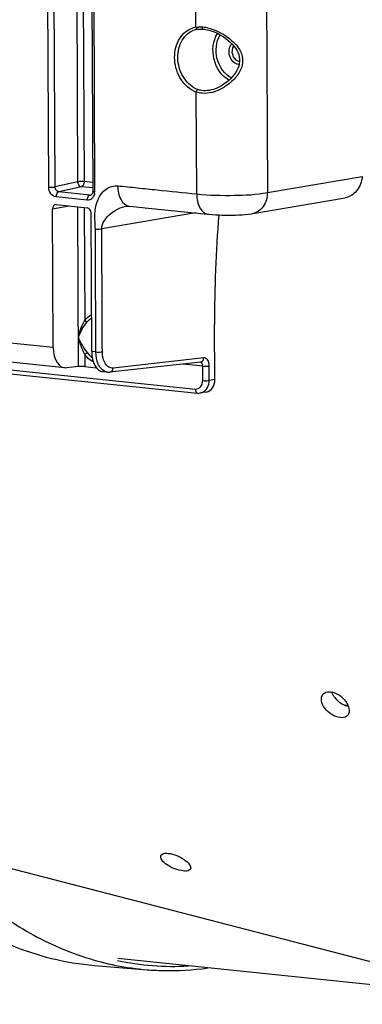
# Model space of a CAD drawing. Units: millimetres. Extents: x 0 to 594, y 0 to 420.
# Drawn here: x 162 to 172, y 50 to 77 of the extents above; entities that cross this region are included whole.
import ezdxf

# ---------------------------------------------------------------- set-up
doc = ezdxf.new("R2010")
doc.units = ezdxf.units.MM
doc.header["$LTSCALE"] = 32.67
doc.layers.get('0').update_dxf_attribs({"linetype": 'CONTINUOUS'})
doc.layers.add('SOLIDES', color=7, linetype='CONTINUOUS')
doc.styles.get("Standard").update_dxf_attribs({"font": 'txt', "width": 0.85})
doc.dimstyles.get("Standard").update_dxf_attribs({"dimtxt": 3.5, "dimasz": 3.5, "dimexe": 0.18, "dimexo": 0.0625, "dimgap": 0.09, "dimtad": 1, "dimdec": 4, "dimdsep": 46, "dimtxsty": 'STANDARD', "dimblk": '_FILLED', "dimblk1": '_FILLED', "dimblk2": '_FILLED', "dimcen": 0.09, "dimclrt": 5, "dimadec": 0, "dimazin": 0, "dimtol": 1, "dimtp": 0.0001, "dimtm": 0.0001, "dimtfac": 1, "dimtdec": 4, "dimtofl": 0, "dimtmove": 0, "dimatfit": 3, "dimldrblk": '_FILLED', "dimfxl": 1, "dimtolj": 1, "dimarcsym": 0})

# ---------------------------------------------------------------- blocks, each defined once
blk = doc.blocks.new('_FILLED')
at = {"color": 0, "linetype": 'BYBLOCK'}
blk.add_solid([(0, 0), (-1, 0.2143), (-1, -0.2143)], dxfattribs=at)

msp = doc.modelspace()

# ---------------------------------------------------------------- linework, layer by layer
at = {"color": 7, "linetype": 'CONTINUOUS'}
for p, q in [((167.520519, 67.3171), (167.513588, 68.800826)), ((167.285428, 66.979525), (167.132728, 66.953693)), ((171.121049, 58.514125), (171.035059, 58.524644)), ((174.295772, 50.716596), (164.898475, 51.688813)), ((164.274639, 51.503732), (165.689766, 51.388072))]:
    msp.add_line(p, q, dxfattribs=at)
at = {"color": 9, "linetype": 'CONTINUOUS'}
msp.add_arc((166.398501, 58.805184), 7.327254, 258.1014842, 273.1787712, dxfattribs=at)
at = {"color": 7, "linetype": 'CONTINUOUS'}
for centre, major_axis, ratio, start_param, end_param in [((180.315485, 71.331567), (2.258209, 21.004064), 0.59995679, -4.668245176, -4.527445151), ((167.218234, 67.348486), (-0.075485, 0.36741), 0.796695215, -3.165977985, -1.817445041)]:
    msp.add_ellipse(centre, major_axis=major_axis, ratio=ratio, start_param=start_param, end_param=end_param, dxfattribs=at)
at = {"color": 9, "linetype": 'CONTINUOUS'}
msp.add_open_spline([(155.772391, 63.509718), (156.120891, 61.870269), (157.044906, 58.837479), (158.971046, 55.493707), (160.871043, 53.493504), (162.378636, 52.392422), (163.993518, 51.661578), (165.127799, 51.434009), (165.689767, 51.388075)], degree=3, knots=[0, 0, 0, 0, 0.301051419, 0.565517345, 0.683986815, 0.794360816, 0.898724829, 1, 1, 1, 1], dxfattribs=at)
at = {"color": 7, "linetype": 'CONTINUOUS'}
for points, knots in [([(170.907636, 58.192023), (170.828721, 58.200188), (170.668873, 58.264843), (170.488163, 58.429546), (170.380596, 58.629659), (170.404947, 58.778828), (170.442277, 58.822691)], [0, 0, 0, 0, 0.265408638, 0.554528954, 0.807316623, 1, 1, 1, 1]), ([(170.442277, 58.822691), (170.453111, 58.83542), (170.508855, 58.884103), (170.589332, 58.894273), (170.645162, 58.888497)], [0, 0, 0, 0, 0.229472407, 1, 1, 1, 1]), ([(170.645162, 58.888497), (170.723815, 58.88036), (170.883584, 58.810048), (171.094963, 58.627869), (171.189785, 58.350963), (171.108461, 58.255409)], [0, 0, 0, 0, 0.271703742, 0.568848985, 1, 1, 1, 1]), ([(171.108461, 58.255409), (171.097892, 58.24299), (171.042526, 58.195166), (170.962964, 58.186299), (170.907636, 58.192023)], [0, 0, 0, 0, 0.226704694, 1, 1, 1, 1]), ([(166.06569, 54.469195), (166.071212, 54.481442), (166.121919, 54.538007), (166.207142, 54.535159), (166.265808, 54.52909)], [0, 0, 0, 0, 0.185526202, 1, 1, 1, 1]), ([(166.265808, 54.52909), (166.420281, 54.513109), (166.633488, 54.413684), (166.830537, 54.257999), (166.878979, 54.144303), (166.863274, 54.109466)], [0, 0, 0, 0, 0.600973458, 0.852120338, 1, 1, 1, 1]), ([(166.665176, 54.054049), (166.589702, 54.061857), (166.436822, 54.103239), (166.238756, 54.20731), (166.094749, 54.318194), (166.049624, 54.433557), (166.06569, 54.469195)], [0, 0, 0, 0, 0.29150618, 0.601065658, 0.849815955, 1, 1, 1, 1]), ([(166.863274, 54.109466), (166.857991, 54.097747), (166.806865, 54.042924), (166.723278, 54.048038), (166.665176, 54.054049)], [0, 0, 0, 0, 0.180371104, 1, 1, 1, 1]), ([(159.853345, 53.347636), (160.501103, 52.828145), (161.895322, 51.966606), (163.492509, 51.567664), (164.274508, 51.503744)], [0, 0, 0, 0, 0.514158556, 1, 1, 1, 1]), ([(165.690357, 51.388025), (165.826393, 51.376919), (166.374458, 51.347325), (166.925634, 51.378733), (167.334059, 51.434745)], [0, 0, 0, 0, 0.248732387, 1, 1, 1, 1])]:
    msp.add_open_spline(points, degree=3, knots=knots, dxfattribs=at)
at = {"color": 3, "linetype": 'CONTINUOUS'}
for points in [[(170.672957, 58.884007), (170.681649, 58.859019), (170.692739, 58.834787), (170.705535, 58.81163)], [(170.705535, 58.81163), (170.720963, 58.783713), (170.738983, 58.757131), (170.758788, 58.732127)]]:
    msp.add_open_spline(points, degree=3, dxfattribs=at)
msp.add_open_spline([(170.758788, 58.732127), (170.828851, 58.643668), (170.952376, 58.5482), (171.093559, 58.503685), (171.12747, 58.497146)], degree=3, knots=[0, 0, 0, 0, 0.765668697, 1, 1, 1, 1], dxfattribs=at)
at = {"layer": 'SOLIDES', "color": 9, "linetype": 'CONTINUOUS'}
for p, q in [((167.009796, 76.824626), (166.938911, 91.99821)), ((168.846661, 92.047603), (168.93863, 72.360763)), ((163.034066, 72.51121), (162.95601, 89.219872)), ((163.207498, 72.5157), (163.129442, 89.224323)), ((163.73838, 89.283196), (163.816068, 72.653343)), ((163.911917, 89.265242), (163.9895, 72.657814)), ((164.196649, 89.091519), (164.274705, 72.382858)), ((167.030825, 72.324306), (167.017969, 75.075176)), ((163.816068, 72.653343), (163.207498, 72.5157)), ((164.222595, 72.633698), (163.9895, 72.657814)), ((168.93863, 72.360763), (171.503304, 72.794636)), ((163.917376, 72.519301), (163.30865, 72.381656)), ((164.146561, 72.294968), (163.30865, 72.381656)), ((164.223277, 72.487654), (163.917376, 72.519301)), ((164.146561, 72.294968), (164.18972, 72.305425)), ((164.173478, 72.296695), (164.172488, 72.296463)), ((164.074398, 72.15646), (163.236683, 72.243127)), ((163.135765, 71.923852), (163.588983, 72.000524)), ((163.839349, 67.669874), (163.819229, 71.976703)), ((163.992765, 71.95875), (164.006962, 68.919886)), ((166.999866, 71.813232), (164.467361, 71.384806)), ((163.153255, 68.179915), (150.091417, 69.531256)), ((151.889305, 68.623141), (166.994248, 67.060426)), ((163.843624, 68.453164), (163.847919, 68.453948)), ((164.309439, 68.0603), (164.195888, 68.072048)), ((164.011294, 67.992559), (164.01281, 67.667978)), ((167.221428, 67.902204), (164.772323, 67.627656)), ((167.192722, 67.679176), (166.655232, 67.734783)), ((167.194555, 67.286824), (167.192722, 67.679176)), ((167.367987, 67.291297), (167.366154, 67.683646)), ((167.520519, 67.3171), (167.367987, 67.291297))]:
    msp.add_line(p, q, dxfattribs=at)
at = {"layer": 'SOLIDES', "color": 7, "linetype": 'CONTINUOUS'}
for p, q in [((164.145643, 89.106092), (164.223699, 72.39743)), ((167.045267, 76.768626), (167.05671, 76.7705)), ((167.056227, 76.770418), (167.070267, 76.772368)), ((167.195149, 76.774911), (167.198302, 76.774639)), ((167.198302, 76.774639), (167.24904, 76.769089)), ((167.424556, 75.131356), (167.4235, 75.131108)), ((164.178159, 72.298186), (164.172533, 72.296487)), ((163.235918, 72.037051), (164.07709, 71.950026)), ((168.545684, 71.797949), (171.039908, 72.219903)), ((163.153255, 68.179915), (163.135765, 71.923852)), ((164.195888, 68.072048), (164.178398, 71.815984)), ((165.140769, 71.995062), (165.140881, 71.995081)), ((165.209093, 71.998576), (165.309698, 71.988072)), ((165.309698, 71.988072), (165.568455, 71.961322)), ((167.31958, 71.780155), (167.361407, 71.775914)), ((167.336002, 71.778457), (167.336464, 71.778408)), ((163.466115, 67.633271), (150.389846, 68.986104)), ((151.950195, 68.513986), (167.055377, 66.951247)), ((167.135913, 67.788668), (164.686809, 67.51412)), ((163.839349, 67.669874), (163.515071, 67.633522)), ((164.01281, 67.667978), (164.319682, 67.63623)), ((164.620841, 67.513806), (164.494316, 67.526896)), ((167.132481, 66.953651), (167.132727, 66.953692))]:
    msp.add_line(p, q, dxfattribs=at)
for points in [[(167.070267, 76.772368), (167.093962, 76.774815), (167.11834, 76.776299)], [(167.11834, 76.776299), (167.143362, 76.776814), (167.168984, 76.776353), (167.195149, 76.774911)], [(167.24904, 76.769089), (167.322522, 76.755549), (167.397618, 76.735618), (167.473155, 76.709844), (167.547658, 76.679008), (167.620414, 76.643705), (167.690902, 76.604459), (167.758225, 76.562054), (167.821977, 76.516955), (167.881914, 76.469427), (167.937537, 76.419985), (167.988453, 76.369051), (168.034535, 76.316571), (168.075732, 76.262348), (168.11156, 76.206571), (168.141407, 76.149257), (168.164884, 76.089809), (168.181281, 76.028279), (168.189773, 75.965402), (168.189702, 75.901603), (168.181339, 75.837826), (168.165258, 75.774894), (168.141919, 75.713056), (168.112198, 75.652839), (168.076993, 75.594559), (168.036497, 75.537801), (167.990908, 75.482639), (167.940741, 75.429492), (167.886107, 75.378518), (167.827104, 75.330003), (167.764081, 75.284526), (167.69751, 75.242771), (167.627718, 75.205351), (167.555164, 75.173), (167.480736, 75.146633), (167.424564, 75.131358)], [(164.207192, 72.326777), (164.200008, 72.315883), (164.192595, 72.307696), (164.185246, 72.301891), (164.178159, 72.298186)], [(164.223699, 72.397418), (164.223647, 72.392279), (164.222179, 72.373697), (164.218767, 72.356176), (164.213638, 72.34036), (164.207192, 72.326777)], [(165.14077, 71.995062), (165.160097, 71.997835), (165.180074, 71.999482), (165.195063, 71.999606), (165.20667, 71.998774)], [(165.568455, 71.961322), (165.636007, 71.954332), (167.31958, 71.780155)], [(167.361407, 71.775914), (167.449726, 71.768343), (167.53948, 71.762421), (167.629093, 71.758061), (167.718381, 71.755119), (167.808425, 71.753484), (167.898415, 71.753152), (167.98763, 71.754111), (168.077254, 71.756415), (168.166567, 71.760143), (168.254508, 71.765368), (168.342201, 71.772355), (168.429709, 71.781478), (168.515354, 71.793063), (168.547793, 71.798311)], [(164.620481, 67.513844), (164.630528, 67.51296), (164.678152, 67.513273), (164.686142, 67.514048)], [(167.055398, 66.951245), (167.06035, 66.950776), (167.096559, 66.949932), (167.132478, 66.95365)]]:
    msp.add_lwpolyline(points, dxfattribs=at)
at = {"layer": 'SOLIDES', "color": 9, "linetype": 'CONTINUOUS'}
for centre, radius, start, end in [((167.096337, 76.258716), 0.572489, 98.694497, 105.9952836), ((167.1087, 76.049913), 0.781394, 89.4021421, 91.422815), ((167.108224, 76.003203), 0.828107, 87.4602777, 89.4029258), ((167.106204, 75.957412), 0.873942, 85.5846993, 87.4609938), ((167.099325, 75.874187), 0.957451, 81.21546, 85.5576945), ((167.076161, 75.72247), 1.110925, 77.2952642, 81.2297829), ((168.184256, 76.02966), 0.207698, 264.0925561, 268.1504893), ((167.251646, 75.724505), 0.690096, 243.7610001, 250.2074332), ((167.186922, 76.094082), 1.05848, 283.9295062, 289.8177594), ((164.155003, 72.373429), 0.078914, 263.8581384, 282.8034686), ((163.979334, 72.381493), 0.295374, 353.850209, 0.2647371), ((164.625198, 68.421779), 0.662722, 215.3397109, 220.9276993)]:
    msp.add_arc(centre, radius, start, end, dxfattribs=at)
at = {"layer": 'SOLIDES', "color": 7, "linetype": 'CONTINUOUS'}
for centre, radius, start, end in [((167.140473, 76.232835), 0.544249, 105.9904555, 113.1503096), ((167.137868, 76.24148), 0.535221, 102.3223442, 105.9773385), ((167.136795, 76.246291), 0.530292, 99.9389453, 102.3199509)]:
    msp.add_arc(centre, radius, start, end, dxfattribs=at)
for centre, major_axis, ratio, start_param, end_param in [((163.236527, 71.91339), (-0.025162, 0.12247), 0.796695215, 6.03684118, 7.60733292), ((164.077636, 71.826371), (-0.025015, 0.122482), 0.796924421, -1.815938147, -0.245446407), ((163.53201, 68.254789), (0.066811, 0.621422), 0.59995679, -4.527445151, -3.009008702), ((164.557057, 68.148741), (0.061944, 0.621926), 0.572140624, -4.532035445, -3.145550407), ((163.938788, 67.659301), (0.125016, -0.003298), 0.105225355, 0.939907344, 2.493250378)]:
    msp.add_ellipse(centre, major_axis=major_axis, ratio=ratio, start_param=start_param, end_param=end_param, dxfattribs=at)
at = {"layer": 'SOLIDES', "color": 9, "linetype": 'CONTINUOUS'}
for points, knots in [([(166.946543, 75.105518), (166.791916, 75.181591), (166.526566, 75.460071), (166.390695, 75.99792), (166.509118, 76.529637), (166.789736, 76.766398), (166.938583, 76.80904)], [0, 0, 0, 0, 0.249289292, 0.519735216, 0.776015523, 1, 1, 1, 1]), ([(167.009796, 76.824626), (167.010987, 76.817683), (167.016741, 76.795925), (167.03411, 76.772135), (167.050178, 76.770321)], [0, 0, 0, 0, 0.30346083, 1, 1, 1, 1]), ([(167.173511, 76.828768), (167.173526, 76.821849), (167.17473, 76.802947), (167.184775, 76.775797), (167.198229, 76.774663)], [0, 0, 0, 0, 0.338808054, 1, 1, 1, 1]), ([(167.320483, 76.806196), (167.526078, 76.760007), (167.820347, 76.6144), (168.129745, 76.33103), (168.292824, 76.048138), (168.261285, 75.714293), (168.077628, 75.444907), (167.835651, 75.233704), (167.645015, 75.133942), (167.545778, 75.09829)], [0, 0, 0, 0, 0.249878084, 0.37434592, 0.496818822, 0.621530794, 0.748199394, 0.874957777, 1, 1, 1, 1]), ([(167.050178, 76.770321), (167.05119, 76.770207), (167.053214, 76.770105), (167.055235, 76.77027), (167.056226, 76.770421)], [0, 0, 0, 0, 0.504002514, 1, 1, 1, 1]), ([(167.90689, 75.397302), (167.703795, 75.507606), (167.412041, 75.942284), (167.467154, 76.458222), (167.591296, 76.657872)], [0, 0, 0, 0, 0.495728999, 1, 1, 1, 1]), ([(167.967356, 75.457227), (167.778642, 75.556379), (167.504898, 75.956091), (167.552063, 76.432976), (167.665023, 76.619009)], [0, 0, 0, 0, 0.494816175, 1, 1, 1, 1]), ([(168.16288, 75.823065), (168.055531, 75.834171), (167.865382, 76.032542), (167.902135, 76.294315), (167.977216, 76.380313)], [0, 0, 0, 0, 0.485951703, 1, 1, 1, 1]), ([(168.146575, 75.906827), (168.076616, 75.936963), (167.972026, 76.079457), (167.990466, 76.252391), (168.033431, 76.317826)], [0, 0, 0, 0, 0.493187002, 1, 1, 1, 1]), ([(167.017969, 75.075176), (167.021679, 75.097237), (167.034157, 75.126012), (167.058916, 75.140815), (167.064318, 75.142067)], [0, 0, 0, 0, 0.801373659, 1, 1, 1, 1]), ([(163.9895, 72.657814), (163.943953, 72.662526), (163.885577, 72.662377), (163.827967, 72.655695), (163.816068, 72.653343)], [0, 0, 0, 0, 0.790573967, 1, 1, 1, 1]), ([(163.816068, 72.653343), (163.816318, 72.637108), (163.825004, 72.579695), (163.875382, 72.52383), (163.917376, 72.519301)], [0, 0, 0, 0, 0.277668541, 1, 1, 1, 1]), ([(163.9895, 72.657814), (163.989575, 72.64174), (163.984443, 72.590268), (163.953912, 72.527852), (163.917376, 72.519301)], [0, 0, 0, 0, 0.299902978, 1, 1, 1, 1]), ([(164.293929, 71.380329), (164.292806, 71.517271), (164.26449, 71.785229), (164.337753, 72.172787), (164.550308, 72.483123), (164.791428, 72.556201), (164.89949, 72.544808)], [0, 0, 0, 0, 0.276324414, 0.541248038, 0.780747091, 1, 1, 1, 1]), ([(163.034066, 72.51121), (163.079613, 72.506498), (163.137989, 72.506647), (163.195598, 72.513329), (163.207498, 72.515681)], [0, 0, 0, 0, 0.790573958, 1, 1, 1, 1]), ([(163.236683, 72.243127), (163.181218, 72.248875), (163.070277, 72.325115), (163.03438, 72.44769), (163.034066, 72.51121)], [0, 0, 0, 0, 0.467475355, 1, 1, 1, 1]), ([(163.308649, 72.381656), (163.266493, 72.385883), (163.214945, 72.441585), (163.207401, 72.499458), (163.207498, 72.5157)], [0, 0, 0, 0, 0.722883182, 1, 1, 1, 1]), ([(163.236683, 72.243127), (163.236608, 72.259187), (163.241793, 72.310645), (163.272262, 72.373087), (163.308806, 72.38164)], [0, 0, 0, 0, 0.299672741, 1, 1, 1, 1]), ([(164.074398, 72.15646), (164.074323, 72.172519), (164.079509, 72.223978), (164.109977, 72.286419), (164.146522, 72.294972)], [0, 0, 0, 0, 0.299672757, 1, 1, 1, 1]), ([(164.274705, 72.382858), (164.262104, 72.384161), (164.248247, 72.386706), (164.223718, 72.392134), (164.223685, 72.397418)], [0, 0, 0, 0, 0.705662833, 1, 1, 1, 1]), ([(164.89949, 72.544808), (165.077565, 72.53167), (165.432113, 72.487302), (166.142895, 72.41761), (166.675603, 72.361056), (167.030825, 72.324306)], [0, 0, 0, 0, 0.249999964, 0.499999986, 1, 1, 1, 1]), ([(164.89949, 72.544808), (164.90013, 72.415215), (164.928417, 72.189458), (165.115199, 72.007691), (165.206686, 71.998831)], [0, 0, 0, 0, 0.585052697, 1, 1, 1, 1]), ([(167.03082, 72.324306), (167.031423, 72.195119), (167.059728, 71.970102), (167.244756, 71.788131), (167.336005, 71.778491)], [0, 0, 0, 0, 0.584708335, 1, 1, 1, 1]), ([(167.030825, 72.324306), (167.365978, 72.289632), (168.003679, 72.276707), (168.643298, 72.306974), (168.93863, 72.360763)], [0, 0, 0, 0, 0.528840944, 1, 1, 1, 1]), ([(168.93863, 72.360763), (168.937847, 72.230469), (168.878304, 71.978234), (168.658429, 71.817623), (168.547788, 71.79834)], [0, 0, 0, 0, 0.537070404, 1, 1, 1, 1]), ([(164.233675, 72.236527), (164.224648, 72.222931), (164.185683, 72.175486), (164.118988, 72.151856), (164.074398, 72.15646)], [0, 0, 0, 0, 0.266895158, 1, 1, 1, 1]), ([(164.467361, 71.384806), (164.466879, 71.541934), (164.691721, 71.831534), (164.982956, 71.96834), (165.140769, 71.995061)], [0, 0, 0, 0, 0.495380383, 1, 1, 1, 1]), ([(164.2939, 71.380324), (164.339517, 71.37625), (164.397789, 71.376559), (164.455438, 71.382668), (164.467361, 71.3848)], [0, 0, 0, 0, 0.790850065, 1, 1, 1, 1]), ([(164.48287, 68.064771), (164.478993, 68.89478), (164.476767, 70.001461), (164.46669, 71.108134), (164.467361, 71.384806)], [0, 0, 0, 0, 0.750000001, 1, 1, 1, 1]), ([(163.843626, 68.453164), (163.843443, 68.495111), (163.866779, 68.577546), (163.916078, 68.734897), (163.968729, 68.847787), (164.006962, 68.919886)], [0, 0, 0, 0, 0.253290144, 0.50723001, 1, 1, 1, 1]), ([(163.847919, 68.453948), (163.84774, 68.495219), (163.884953, 68.573855), (163.956373, 68.718954), (164.029499, 68.819068), (164.080653, 68.881406)], [0, 0, 0, 0, 0.252304931, 0.507022972, 1, 1, 1, 1]), ([(164.006962, 68.919886), (164.021203, 68.902193), (164.046106, 68.883301), (164.075098, 68.880337), (164.080653, 68.881406)], [0, 0, 0, 0, 0.800577395, 1, 1, 1, 1]), ([(164.011294, 67.992559), (163.974779, 68.067648), (163.92056, 68.179925), (163.868089, 68.334512), (163.843781, 68.413146), (163.843626, 68.453164)], [0, 0, 0, 0, 0.509039983, 0.756028698, 1, 1, 1, 1]), ([(164.084591, 68.038445), (164.036776, 68.105838), (163.962428, 68.204245), (163.886569, 68.343069), (163.84807, 68.415643), (163.847919, 68.453948)], [0, 0, 0, 0, 0.515332622, 0.76111359, 1, 1, 1, 1]), ([(164.011294, 67.992559), (164.0272, 68.009225), (164.05155, 68.026586), (164.078747, 68.037205), (164.084591, 68.038445)], [0, 0, 0, 0, 0.794068331, 1, 1, 1, 1]), ([(164.309439, 68.0603), (164.354985, 68.055588), (164.413361, 68.055736), (164.470971, 68.062418), (164.48287, 68.064771)], [0, 0, 0, 0, 0.790573958, 1, 1, 1, 1]), ([(164.419367, 67.648814), (164.401299, 67.675205), (164.333112, 67.801981), (164.309958, 67.949113), (164.309439, 68.0603)], [0, 0, 0, 0, 0.223392695, 1, 1, 1, 1]), ([(164.772323, 67.627656), (164.734721, 67.623441), (164.649259, 67.642431), (164.554594, 67.744345), (164.496097, 67.891277), (164.483151, 68.004635), (164.48287, 68.064771)], [0, 0, 0, 0, 0.19513655, 0.418541763, 0.689867535, 1, 1, 1, 1]), ([(164.239817, 67.788866), (164.172404, 67.823692), (164.09044, 67.89042), (164.026738, 67.970791), (164.011294, 67.992559)], [0, 0, 0, 0, 0.739783554, 1, 1, 1, 1]), ([(167.192722, 67.679176), (167.192658, 67.692979), (167.189421, 67.735176), (167.158785, 67.785437), (167.12885, 67.788633)], [0, 0, 0, 0, 0.314364317, 1, 1, 1, 1]), ([(167.366154, 67.683646), (167.365893, 67.739464), (167.354578, 67.839094), (167.260156, 67.906544), (167.221428, 67.902204)], [0, 0, 0, 0, 0.588865029, 1, 1, 1, 1]), ([(164.620484, 67.513843), (164.601495, 67.515839), (164.520459, 67.535033), (164.455078, 67.596651), (164.419367, 67.648814)], [0, 0, 0, 0, 0.231977742, 1, 1, 1, 1]), ([(164.686804, 67.514165), (164.710032, 67.516837), (164.757696, 67.548102), (164.771584, 67.600529), (164.772323, 67.627656)], [0, 0, 0, 0, 0.462829048, 1, 1, 1, 1]), ([(167.192722, 67.679176), (167.238269, 67.674463), (167.296645, 67.674612), (167.354254, 67.681294), (167.366154, 67.683646)], [0, 0, 0, 0, 0.790573947, 1, 1, 1, 1]), ([(166.994248, 67.060426), (167.045102, 67.055166), (167.164348, 67.107781), (167.194832, 67.227333), (167.194555, 67.286824)], [0, 0, 0, 0, 0.462183599, 1, 1, 1, 1]), ([(167.194555, 67.286824), (167.240102, 67.282112), (167.298478, 67.282261), (167.356087, 67.288943), (167.367987, 67.291295)], [0, 0, 0, 0, 0.790573958, 1, 1, 1, 1]), ([(166.994248, 67.060426), (166.994313, 67.04666), (166.9974, 67.005319), (167.026052, 66.954439), (167.055381, 66.951288)], [0, 0, 0, 0, 0.318194808, 1, 1, 1, 1]), ([(167.132727, 66.953692), (167.191269, 66.963596), (167.267534, 67.011799), (167.311926, 67.079719), (167.322201, 67.098887)], [0, 0, 0, 0, 0.731907553, 1, 1, 1, 1])]:
    msp.add_open_spline(points, degree=3, knots=knots, dxfattribs=at)
for points in [[(167.009796, 76.824626), (167.036123, 76.82834), (167.062719, 76.830402), (167.089298, 76.831067)], [(168.188774, 75.894168), (168.174302, 75.896664), (168.160063, 75.901017), (168.146575, 75.906827)], [(167.181831, 75.042132), (167.126253, 75.046119), (167.070602, 75.056887), (167.017969, 75.075176)], [(167.210448, 75.112045), (167.16084, 75.115492), (167.11112, 75.125263), (167.064318, 75.142067)], [(167.441727, 75.06673), (167.357245, 75.045871), (167.268627, 75.035907), (167.181831, 75.042132)], [(167.423504, 75.131109), (167.354083, 75.114837), (167.281579, 75.107104), (167.210448, 75.112045)], [(164.259773, 72.289769), (164.253332, 72.271083), (164.244609, 72.252992), (164.233675, 72.236527)], [(164.273008, 72.34985), (164.270808, 72.329461), (164.266455, 72.309157), (164.259773, 72.289769)], [(164.309439, 68.0603), (164.306854, 68.613638), (164.299076, 69.72029), (164.301729, 70.82704), (164.293929, 71.380329)], [(164.006962, 68.919886), (164.055953, 68.979591), (164.12, 69.030234), (164.190984, 69.060667)], [(164.080653, 68.881406), (164.111938, 68.919532), (164.149515, 68.953426), (164.191287, 68.979647)], [(164.210717, 67.905594), (164.179376, 67.929916), (164.150486, 67.95766), (164.124487, 67.987625)], [(167.135908, 67.788712), (167.153249, 67.790707), (167.170487, 67.799071), (167.18336, 67.81086)], [(167.18336, 67.81086), (167.207686, 67.833139), (167.220529, 67.86923), (167.221428, 67.902204)], [(167.322201, 67.098887), (167.353351, 67.156992), (167.36806, 67.22537), (167.367987, 67.291297)]]:
    msp.add_open_spline(points, degree=3, dxfattribs=at)
at = {"layer": 'SOLIDES', "color": 7, "linetype": 'CONTINUOUS'}
for points, knots in [([(167.064318, 75.142067), (166.916659, 75.195066), (166.648727, 75.427982), (166.510896, 75.839685), (166.524339, 76.185711), (166.617792, 76.490049), (166.791293, 76.675471), (166.926504, 76.733259)], [0, 0, 0, 0, 0.242628772, 0.51063425, 0.644820354, 0.772587415, 1, 1, 1, 1]), ([(171.503304, 72.794636), (171.486695, 72.658315), (171.393765, 72.402565), (171.159347, 72.240227), (171.039809, 72.219916)], [0, 0, 0, 0, 0.531088884, 1, 1, 1, 1])]:
    msp.add_open_spline(points, degree=3, knots=knots, dxfattribs=at)

# ---------------------------------------------------------------- leaders
at = {"color": 2, "linetype": 'CONTINUOUS'}
msp.add_leader([(176.153321, 50.454611), (131.223566, 62.082642), (128.045635, 62.082642)], dimstyle='STANDARD', override={"dimtad": 0}, dxfattribs=at)

doc.saveas('drawing.dxf')
